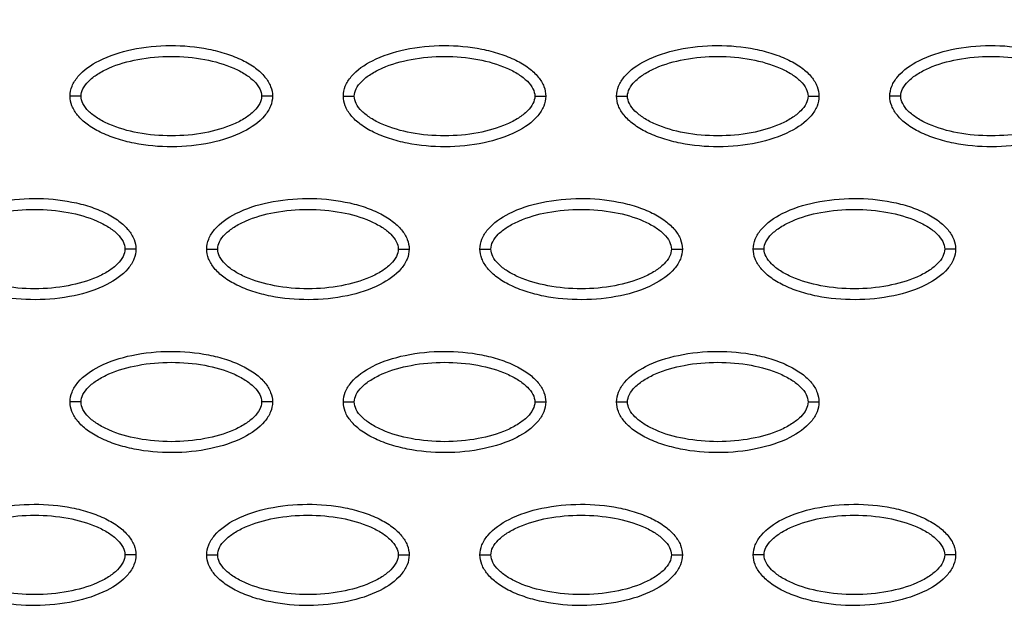
# Model space of a CAD drawing. Units: millimetres. Extents: x 1322 to 21228, y 1400 to 17648.
# Drawn here: x 9773 to 9863, y 7931 to 7985 of the extents above; entities that cross this region are included whole.
import ezdxf

# ---------------------------------------------------------------- set-up
doc = ezdxf.new("R2010")
doc.units = ezdxf.units.MM
doc.layers.add('Make2D$\\M+5BFC9\\M+5BCFB\\M+5CFDF$\\M+5C6D5\\M+5CDA8\\M+5CFDF', color=18, linetype='Continuous')
doc.layers.add('Make2D$\\M+5BFC9\\M+5BCFB\\M+5CFDF$\\M+5D5FD\\M+5C7D0\\M+5CFDF', color=18, linetype='Continuous')
doc.styles.get("Standard").update_dxf_attribs({"font": 'Ubuntu-Regular.ttf'})
doc.dimstyles.new('Qitele', dxfattribs={"dimscale": 85, "dimtxt": 4, "dimasz": 5, "dimexe": 4, "dimexo": 0, "dimgap": 3, "dimtad": 1, "dimdec": 0, "dimrnd": 10, "dimzin": 1, "dimtxsty": 'Standard', "dimblk": 'OBLIQUE', "dimcen": 5, "dimdle": 4, "dimclrd": 256, "dimclre": 256, "dimclrt": 256, "dimadec": 0, "dimazin": 0, "dimtfac": 1, "dimtdec": 0, "dimtmove": 0, "dimatfit": 3, "dimldrblk": 'OBLIQUE', "dimfxl": 0, "dimlwd": 40, "dimlwe": 30, "dimarcsym": 0})

# ---------------------------------------------------------------- blocks, each defined once
blk = doc.blocks.new('_Oblique')
at = {"color": 0, "linetype": 'ByBlock', "lineweight": -2}
blk.add_line((-0.5, -0.5), (0.5, 0.5), dxfattribs=at)
blk = doc.blocks.new('*D7')
at = {"lineweight": 30, "transparency": 16777216}
for p, q in [((3198.276, 16482.046), (3198.276, 17332.046)), ((20733.689, 16482.046), (20733.689, 17332.046))]:
    blk.add_line(p, q, dxfattribs=at)
at = {"lineweight": 40, "transparency": 16777216}
blk.add_line((2858.276, 16992.046), (21073.689, 16992.046), dxfattribs=at)
at = {"layer": 'Defpoints', "color": 0, "transparency": 16777216}
for p in [(20733.689, 16992.046), (3198.276, 6365.851), (20733.689, 6013.894)]:
    blk.add_point(p, dxfattribs=at)
at = {"lineweight": 40, "transparency": 16777216, "xscale": 425, "yscale": 425, "zscale": 425, "rotation": 180}
blk.add_blockref('_Oblique', (3198.276, 16992.046), dxfattribs=at)
at = {"lineweight": 40, "transparency": 16777216, "xscale": 425, "yscale": 425, "zscale": 425}
blk.add_blockref('_Oblique', (20733.689, 16992.046), dxfattribs=at)
at = {"transparency": 16777216, "insert": (11965.983, 17424.65), "char_height": 340, "attachment_point": 5}
blk.add_mtext('17540', dxfattribs=at)
blk = doc.blocks.new('*D8')
at = {"lineweight": 30, "transparency": 16777216}
for p, q in [((5427.764, 15701.494), (5427.764, 16551.494)), ((18825.533, 15701.494), (18825.533, 16551.494))]:
    blk.add_line(p, q, dxfattribs=at)
at = {"lineweight": 40, "transparency": 16777216}
blk.add_line((5087.764, 16211.494), (19165.533, 16211.494), dxfattribs=at)
at = {"layer": 'Defpoints', "color": 0, "transparency": 16777216}
for p in [(18825.533, 16211.494), (5427.764, 6337.554), (18825.533, 6204.4)]:
    blk.add_point(p, dxfattribs=at)
at = {"lineweight": 40, "transparency": 16777216, "xscale": 425, "yscale": 425, "zscale": 425, "rotation": 180}
blk.add_blockref('_Oblique', (5427.764, 16211.494), dxfattribs=at)
at = {"lineweight": 40, "transparency": 16777216, "xscale": 425, "yscale": 425, "zscale": 425}
blk.add_blockref('_Oblique', (18825.533, 16211.494), dxfattribs=at)
at = {"transparency": 16777216, "insert": (12126.649, 16644.098), "char_height": 340, "attachment_point": 5}
blk.add_mtext('13400', dxfattribs=at)

msp = doc.modelspace()

# ---------------------------------------------------------------- linework, layer by layer
at = {"layer": 'Make2D$\\M+5BFC9\\M+5BCFB\\M+5CFDF$\\M+5C6D5\\M+5CDA8\\M+5CFDF', "color": 0}
for points, knots in [([(9777.626, 7977.774), (9777.627, 7978.085), (9777.758, 7978.737), (9778.581, 7979.987), (9780.444, 7981.248), (9783.383, 7982.177), (9786.791, 7982.509), (9789.708, 7982.254), (9791.893, 7981.694), (9793.345, 7981.123), (9794.552, 7980.416), (9795.443, 7979.596), (9796.003, 7978.712), (9796.131, 7978.073), (9796.13, 7977.774)], [0, 0, 0, 0, 0.931276, 1.963919, 4.405768, 7.571965, 11.148137, 14.632233, 16.315096, 17.90115, 19.303978, 20.494603, 21.507941, 22.408096, 22.408096, 22.408096, 22.408096]), ([(9802.609, 7977.774), (9802.61, 7978.085), (9802.741, 7978.737), (9803.564, 7979.987), (9805.428, 7981.248), (9808.366, 7982.177), (9811.774, 7982.509), (9814.691, 7982.254), (9816.876, 7981.694), (9818.328, 7981.123), (9819.536, 7980.416), (9820.427, 7979.596), (9820.986, 7978.712), (9821.114, 7978.073), (9821.113, 7977.774)], [0, 0, 0, 0, 0.931282, 1.963926, 4.405774, 7.57197, 11.148142, 14.632238, 16.315102, 17.901156, 19.303984, 20.49461, 21.50794, 22.408074, 22.408074, 22.408074, 22.408074]), ([(9827.592, 7977.774), (9827.593, 7978.085), (9827.724, 7978.737), (9828.547, 7979.987), (9830.411, 7981.248), (9833.349, 7982.177), (9836.757, 7982.509), (9839.674, 7982.254), (9841.859, 7981.694), (9843.312, 7981.123), (9844.519, 7980.416), (9845.41, 7979.596), (9845.97, 7978.712), (9846.097, 7978.073), (9846.097, 7977.774)], [0, 0, 0, 0, 0.931276, 1.963919, 4.405768, 7.571965, 11.148137, 14.632233, 16.315096, 17.90115, 19.303978, 20.494603, 21.507941, 22.408096, 22.408096, 22.408096, 22.408096]), ([(9852.576, 7977.774), (9852.576, 7978.085), (9852.708, 7978.737), (9853.53, 7979.987), (9855.394, 7981.248), (9858.332, 7982.177), (9861.741, 7982.509), (9864.657, 7982.254), (9866.842, 7981.694), (9868.295, 7981.123), (9869.502, 7980.416), (9870.393, 7979.596), (9870.953, 7978.712), (9871.08, 7978.073), (9871.08, 7977.774)], [0, 0, 0, 0, 0.931277, 1.963919, 4.405768, 7.571965, 11.148137, 14.632233, 16.315096, 17.90115, 19.303978, 20.494603, 21.507941, 22.408096, 22.408096, 22.408096, 22.408096]), ([(9796.13, 7977.774), (9796.13, 7977.463), (9795.998, 7976.811), (9795.176, 7975.561), (9793.312, 7974.3), (9790.374, 7973.37), (9786.965, 7973.039), (9784.048, 7973.294), (9781.864, 7973.854), (9780.411, 7974.425), (9779.204, 7975.132), (9778.313, 7975.951), (9777.753, 7976.836), (9777.626, 7977.474), (9777.626, 7977.774)], [0, 0, 0, 0, 0.931276, 1.963919, 4.405768, 7.571965, 11.148137, 14.632233, 16.315096, 17.90115, 19.303978, 20.494603, 21.507941, 22.408096, 22.408096, 22.408096, 22.408096]), ([(9821.113, 7977.774), (9821.113, 7977.463), (9820.981, 7976.811), (9820.159, 7975.561), (9818.295, 7974.3), (9815.357, 7973.37), (9811.949, 7973.039), (9809.032, 7973.294), (9806.847, 7973.854), (9805.394, 7974.425), (9804.187, 7975.132), (9803.296, 7975.951), (9802.736, 7976.836), (9802.609, 7977.474), (9802.609, 7977.774)], [0, 0, 0, 0, 0.931282, 1.963926, 4.405774, 7.57197, 11.148142, 14.632238, 16.315102, 17.901156, 19.303984, 20.49461, 21.50794, 22.408074, 22.408074, 22.408074, 22.408074]), ([(9846.097, 7977.774), (9846.096, 7977.463), (9845.965, 7976.811), (9845.142, 7975.561), (9843.278, 7974.3), (9840.34, 7973.37), (9836.932, 7973.039), (9834.015, 7973.294), (9831.83, 7973.854), (9830.377, 7974.425), (9829.17, 7975.132), (9828.279, 7975.951), (9827.72, 7976.836), (9827.592, 7977.474), (9827.592, 7977.774)], [0, 0, 0, 0, 0.931277, 1.963919, 4.405768, 7.571965, 11.148137, 14.632233, 16.315096, 17.90115, 19.303978, 20.494603, 21.507941, 22.408096, 22.408096, 22.408096, 22.408096]), ([(9871.08, 7977.774), (9871.079, 7977.463), (9870.948, 7976.811), (9870.125, 7975.561), (9868.262, 7974.3), (9865.323, 7973.37), (9861.915, 7973.039), (9858.998, 7973.294), (9856.813, 7973.854), (9855.361, 7974.425), (9854.153, 7975.132), (9853.262, 7975.951), (9852.703, 7976.836), (9852.575, 7977.474), (9852.576, 7977.774)], [0, 0, 0, 0, 0.931276, 1.963919, 4.405768, 7.571965, 11.148137, 14.632233, 16.315096, 17.90115, 19.303978, 20.494603, 21.507941, 22.408096, 22.408096, 22.408096, 22.408096]), ([(9765.135, 7963.8), (9765.135, 7964.111), (9765.267, 7964.763), (9766.089, 7966.013), (9767.953, 7967.275), (9770.891, 7968.204), (9774.3, 7968.536), (9777.216, 7968.28), (9779.401, 7967.721), (9780.854, 7967.149), (9782.061, 7966.443), (9782.952, 7965.623), (9783.512, 7964.738), (9783.639, 7964.1), (9783.639, 7963.8)], [0, 0, 0, 0, 0.931276, 1.963919, 4.405768, 7.571965, 11.148137, 14.632233, 16.315096, 17.90115, 19.303978, 20.494603, 21.507941, 22.408096, 22.408096, 22.408096, 22.408096]), ([(9790.118, 7963.8), (9790.118, 7964.111), (9790.25, 7964.763), (9791.073, 7966.013), (9792.936, 7967.275), (9795.875, 7968.204), (9799.283, 7968.536), (9802.2, 7968.28), (9804.385, 7967.721), (9805.837, 7967.149), (9807.044, 7966.443), (9807.935, 7965.623), (9808.495, 7964.738), (9808.622, 7964.1), (9808.622, 7963.8)], [0, 0, 0, 0, 0.931282, 1.963926, 4.405774, 7.57197, 11.148142, 14.632238, 16.315102, 17.901156, 19.303984, 20.49461, 21.50794, 22.408074, 22.408074, 22.408074, 22.408074]), ([(9815.101, 7963.8), (9815.102, 7964.111), (9815.233, 7964.763), (9816.056, 7966.013), (9817.919, 7967.275), (9820.858, 7968.204), (9824.266, 7968.536), (9827.183, 7968.28), (9829.368, 7967.721), (9830.82, 7967.149), (9832.027, 7966.443), (9832.918, 7965.623), (9833.478, 7964.738), (9833.606, 7964.1), (9833.605, 7963.8)], [0, 0, 0, 0, 0.931276, 1.963919, 4.405768, 7.571965, 11.148137, 14.632233, 16.315096, 17.90115, 19.303978, 20.494603, 21.507941, 22.408096, 22.408096, 22.408096, 22.408096]), ([(9840.084, 7963.8), (9840.085, 7964.111), (9840.216, 7964.763), (9841.039, 7966.013), (9842.902, 7967.275), (9845.841, 7968.204), (9849.249, 7968.536), (9852.166, 7968.28), (9854.351, 7967.721), (9855.803, 7967.149), (9857.01, 7966.443), (9857.901, 7965.623), (9858.461, 7964.738), (9858.589, 7964.1), (9858.588, 7963.8)], [0, 0, 0, 0, 0.931276, 1.963919, 4.405768, 7.571965, 11.148137, 14.632233, 16.315096, 17.90115, 19.303978, 20.494603, 21.507941, 22.408096, 22.408096, 22.408096, 22.408096]), ([(9783.639, 7963.8), (9783.638, 7963.489), (9783.507, 7962.837), (9782.684, 7961.588), (9780.821, 7960.326), (9777.882, 7959.397), (9774.474, 7959.065), (9771.557, 7959.32), (9769.372, 7959.88), (9767.92, 7960.451), (9766.712, 7961.158), (9765.821, 7961.978), (9765.262, 7962.862), (9765.134, 7963.501), (9765.135, 7963.8)], [0, 0, 0, 0, 0.931276, 1.963919, 4.405768, 7.571965, 11.148137, 14.632233, 16.315096, 17.90115, 19.303978, 20.494603, 21.507941, 22.408096, 22.408096, 22.408096, 22.408096]), ([(9808.622, 7963.8), (9808.621, 7963.489), (9808.49, 7962.837), (9807.667, 7961.588), (9805.804, 7960.326), (9802.865, 7959.397), (9799.457, 7959.065), (9796.54, 7959.32), (9794.355, 7959.88), (9792.903, 7960.451), (9791.696, 7961.158), (9790.805, 7961.978), (9790.245, 7962.862), (9790.117, 7963.501), (9790.118, 7963.8)], [0, 0, 0, 0, 0.931282, 1.963926, 4.405774, 7.57197, 11.148142, 14.632238, 16.315102, 17.901156, 19.303984, 20.49461, 21.50794, 22.408074, 22.408074, 22.408074, 22.408074]), ([(9833.605, 7963.8), (9833.604, 7963.489), (9833.473, 7962.837), (9832.65, 7961.588), (9830.787, 7960.326), (9827.848, 7959.397), (9824.44, 7959.065), (9821.523, 7959.32), (9819.338, 7959.88), (9817.886, 7960.451), (9816.679, 7961.158), (9815.788, 7961.978), (9815.228, 7962.862), (9815.1, 7963.501), (9815.101, 7963.8)], [0, 0, 0, 0, 0.931277, 1.963919, 4.405768, 7.571965, 11.148137, 14.632233, 16.315096, 17.90115, 19.303978, 20.494603, 21.507941, 22.408096, 22.408096, 22.408096, 22.408096]), ([(9858.588, 7963.8), (9858.587, 7963.489), (9858.456, 7962.837), (9857.633, 7961.588), (9855.77, 7960.326), (9852.831, 7959.397), (9849.423, 7959.065), (9846.506, 7959.32), (9844.321, 7959.88), (9842.869, 7960.451), (9841.662, 7961.158), (9840.771, 7961.978), (9840.211, 7962.862), (9840.083, 7963.501), (9840.084, 7963.8)], [0, 0, 0, 0, 0.931276, 1.963919, 4.405768, 7.571965, 11.148137, 14.632233, 16.315096, 17.90115, 19.303978, 20.494603, 21.507941, 22.408096, 22.408096, 22.408096, 22.408096]), ([(9777.626, 7949.827), (9777.627, 7950.138), (9777.758, 7950.79), (9778.581, 7952.04), (9780.444, 7953.301), (9783.383, 7954.23), (9786.791, 7954.562), (9789.708, 7954.307), (9791.893, 7953.747), (9793.345, 7953.176), (9794.552, 7952.469), (9795.443, 7951.649), (9796.003, 7950.765), (9796.131, 7950.126), (9796.13, 7949.827)], [0, 0, 0, 0, 0.931282, 1.963926, 4.405774, 7.57197, 11.148142, 14.632238, 16.315102, 17.901156, 19.303984, 20.49461, 21.50794, 22.408074, 22.408074, 22.408074, 22.408074]), ([(9802.609, 7949.827), (9802.61, 7950.138), (9802.741, 7950.79), (9803.564, 7952.04), (9805.428, 7953.301), (9808.366, 7954.23), (9811.774, 7954.562), (9814.691, 7954.307), (9816.876, 7953.747), (9818.328, 7953.176), (9819.536, 7952.469), (9820.427, 7951.649), (9820.986, 7950.765), (9821.114, 7950.126), (9821.113, 7949.827)], [0, 0, 0, 0, 0.931276, 1.963919, 4.405768, 7.571965, 11.148137, 14.632233, 16.315096, 17.90115, 19.303978, 20.494603, 21.507941, 22.408096, 22.408096, 22.408096, 22.408096]), ([(9827.592, 7949.827), (9827.593, 7950.138), (9827.724, 7950.79), (9828.547, 7952.04), (9830.411, 7953.301), (9833.349, 7954.23), (9836.757, 7954.562), (9839.674, 7954.307), (9841.859, 7953.747), (9843.312, 7953.176), (9844.519, 7952.469), (9845.41, 7951.649), (9845.97, 7950.765), (9846.097, 7950.126), (9846.097, 7949.827)], [0, 0, 0, 0, 0.931276, 1.963919, 4.405768, 7.571965, 11.148137, 14.632233, 16.315096, 17.90115, 19.303978, 20.494603, 21.507941, 22.408096, 22.408096, 22.408096, 22.408096]), ([(9796.13, 7949.827), (9796.13, 7949.516), (9795.998, 7948.864), (9795.176, 7947.614), (9793.312, 7946.353), (9790.374, 7945.423), (9786.965, 7945.092), (9784.048, 7945.347), (9781.864, 7945.907), (9780.411, 7946.478), (9779.204, 7947.185), (9778.313, 7948.004), (9777.753, 7948.889), (9777.626, 7949.527), (9777.626, 7949.827)], [0, 0, 0, 0, 0.931282, 1.963926, 4.405774, 7.57197, 11.148142, 14.632238, 16.315102, 17.901156, 19.303984, 20.49461, 21.50794, 22.408074, 22.408074, 22.408074, 22.408074]), ([(9821.113, 7949.827), (9821.113, 7949.516), (9820.981, 7948.864), (9820.159, 7947.614), (9818.295, 7946.353), (9815.357, 7945.423), (9811.949, 7945.092), (9809.032, 7945.347), (9806.847, 7945.907), (9805.394, 7946.478), (9804.187, 7947.185), (9803.296, 7948.004), (9802.736, 7948.889), (9802.609, 7949.527), (9802.609, 7949.827)], [0, 0, 0, 0, 0.931277, 1.963919, 4.405768, 7.571965, 11.148137, 14.632233, 16.315096, 17.90115, 19.303978, 20.494603, 21.507941, 22.408096, 22.408096, 22.408096, 22.408096]), ([(9846.097, 7949.827), (9846.096, 7949.516), (9845.965, 7948.864), (9845.142, 7947.614), (9843.278, 7946.353), (9840.34, 7945.423), (9836.932, 7945.092), (9834.015, 7945.347), (9831.83, 7945.907), (9830.377, 7946.478), (9829.17, 7947.185), (9828.279, 7948.004), (9827.72, 7948.889), (9827.592, 7949.527), (9827.592, 7949.827)], [0, 0, 0, 0, 0.931277, 1.963919, 4.405768, 7.571965, 11.148137, 14.632233, 16.315096, 17.90115, 19.303978, 20.494603, 21.507941, 22.408096, 22.408096, 22.408096, 22.408096]), ([(9765.135, 7935.853), (9765.135, 7936.164), (9765.267, 7936.816), (9766.089, 7938.066), (9767.953, 7939.327), (9770.891, 7940.257), (9774.3, 7940.589), (9777.216, 7940.333), (9779.401, 7939.774), (9780.854, 7939.202), (9782.061, 7938.495), (9782.952, 7937.676), (9783.512, 7936.791), (9783.639, 7936.153), (9783.639, 7935.853)], [0, 0, 0, 0, 0.931282, 1.963926, 4.405774, 7.57197, 11.148142, 14.632238, 16.315102, 17.901156, 19.303984, 20.49461, 21.50794, 22.408074, 22.408074, 22.408074, 22.408074]), ([(9790.118, 7935.853), (9790.118, 7936.164), (9790.25, 7936.816), (9791.073, 7938.066), (9792.936, 7939.327), (9795.875, 7940.257), (9799.283, 7940.589), (9802.2, 7940.333), (9804.385, 7939.774), (9805.837, 7939.202), (9807.044, 7938.495), (9807.935, 7937.676), (9808.495, 7936.791), (9808.622, 7936.153), (9808.622, 7935.853)], [0, 0, 0, 0, 0.931276, 1.963919, 4.405768, 7.571965, 11.148137, 14.632233, 16.315096, 17.90115, 19.303978, 20.494603, 21.507941, 22.408096, 22.408096, 22.408096, 22.408096]), ([(9815.101, 7935.853), (9815.102, 7936.164), (9815.233, 7936.816), (9816.056, 7938.066), (9817.919, 7939.327), (9820.858, 7940.257), (9824.266, 7940.589), (9827.183, 7940.333), (9829.368, 7939.774), (9830.82, 7939.202), (9832.027, 7938.495), (9832.918, 7937.676), (9833.478, 7936.791), (9833.606, 7936.153), (9833.605, 7935.853)], [0, 0, 0, 0, 0.931277, 1.963919, 4.405768, 7.571965, 11.148137, 14.632233, 16.315096, 17.90115, 19.303978, 20.494603, 21.507941, 22.408096, 22.408096, 22.408096, 22.408096]), ([(9840.084, 7935.853), (9840.085, 7936.164), (9840.216, 7936.816), (9841.039, 7938.066), (9842.902, 7939.327), (9845.841, 7940.257), (9849.249, 7940.589), (9852.166, 7940.333), (9854.351, 7939.774), (9855.803, 7939.202), (9857.01, 7938.495), (9857.901, 7937.676), (9858.461, 7936.791), (9858.589, 7936.153), (9858.588, 7935.853)], [0, 0, 0, 0, 0.931277, 1.963919, 4.405768, 7.571965, 11.148137, 14.632233, 16.315096, 17.90115, 19.303978, 20.494603, 21.507941, 22.408096, 22.408096, 22.408096, 22.408096]), ([(9783.639, 7935.853), (9783.638, 7935.542), (9783.507, 7934.89), (9782.684, 7933.64), (9780.821, 7932.379), (9777.882, 7931.45), (9774.474, 7931.118), (9771.557, 7931.373), (9769.372, 7931.933), (9767.92, 7932.504), (9766.712, 7933.211), (9765.821, 7934.031), (9765.262, 7934.915), (9765.134, 7935.554), (9765.135, 7935.853)], [0, 0, 0, 0, 0.931282, 1.963926, 4.405774, 7.57197, 11.148142, 14.632238, 16.315102, 17.901156, 19.303984, 20.49461, 21.50794, 22.408074, 22.408074, 22.408074, 22.408074]), ([(9808.622, 7935.853), (9808.621, 7935.542), (9808.49, 7934.89), (9807.667, 7933.64), (9805.804, 7932.379), (9802.865, 7931.45), (9799.457, 7931.118), (9796.54, 7931.373), (9794.355, 7931.933), (9792.903, 7932.504), (9791.696, 7933.211), (9790.805, 7934.031), (9790.245, 7934.915), (9790.117, 7935.554), (9790.118, 7935.853)], [0, 0, 0, 0, 0.931276, 1.963919, 4.405768, 7.571965, 11.148137, 14.632233, 16.315096, 17.90115, 19.303978, 20.494603, 21.507941, 22.408096, 22.408096, 22.408096, 22.408096]), ([(9833.605, 7935.853), (9833.604, 7935.542), (9833.473, 7934.89), (9832.65, 7933.64), (9830.787, 7932.379), (9827.848, 7931.45), (9824.44, 7931.118), (9821.523, 7931.373), (9819.338, 7931.933), (9817.886, 7932.504), (9816.679, 7933.211), (9815.788, 7934.031), (9815.228, 7934.915), (9815.1, 7935.554), (9815.101, 7935.853)], [0, 0, 0, 0, 0.931276, 1.963919, 4.405768, 7.571965, 11.148137, 14.632233, 16.315096, 17.90115, 19.303978, 20.494603, 21.507941, 22.408096, 22.408096, 22.408096, 22.408096]), ([(9858.588, 7935.853), (9858.587, 7935.542), (9858.456, 7934.89), (9857.633, 7933.64), (9855.77, 7932.379), (9852.831, 7931.45), (9849.423, 7931.118), (9846.506, 7931.373), (9844.321, 7931.933), (9842.869, 7932.504), (9841.662, 7933.211), (9840.771, 7934.031), (9840.211, 7934.915), (9840.083, 7935.554), (9840.084, 7935.853)], [0, 0, 0, 0, 0.931277, 1.963919, 4.405768, 7.571965, 11.148137, 14.632233, 16.315096, 17.90115, 19.303978, 20.494603, 21.507941, 22.408096, 22.408096, 22.408096, 22.408096])]:
    msp.add_open_spline(points, degree=3, knots=knots, dxfattribs=at)
at = {"layer": 'Make2D$\\M+5BFC9\\M+5BCFB\\M+5CFDF$\\M+5D5FD\\M+5C7D0\\M+5CFDF', "color": 0}
for points in [[(9778.625, 7977.774), (9778.624, 7978.007), (9778.773, 7978.515), (9779.321, 7979.202), (9780.146, 7979.833), (9781.636, 7980.597), (9783.903, 7981.232), (9786.874, 7981.489), (9789.85, 7981.233), (9792.123, 7980.596), (9793.612, 7979.832), (9794.431, 7979.205), (9794.98, 7978.522), (9795.133, 7978.011), (9795.131, 7977.774)], [(9803.608, 7977.774), (9803.607, 7978.007), (9803.756, 7978.515), (9804.304, 7979.202), (9805.129, 7979.833), (9806.619, 7980.597), (9808.887, 7981.232), (9811.857, 7981.489), (9814.833, 7981.233), (9817.107, 7980.596), (9818.595, 7979.832), (9819.414, 7979.205), (9819.963, 7978.522), (9820.116, 7978.011), (9820.114, 7977.774)], [(9828.592, 7977.774), (9828.59, 7978.007), (9828.739, 7978.515), (9829.287, 7979.202), (9830.113, 7979.833), (9831.602, 7980.597), (9833.87, 7981.232), (9836.84, 7981.489), (9839.816, 7981.233), (9842.09, 7980.596), (9843.578, 7979.832), (9844.397, 7979.205), (9844.946, 7978.522), (9845.099, 7978.011), (9845.098, 7977.774)], [(9853.575, 7977.774), (9853.573, 7978.007), (9853.722, 7978.515), (9854.27, 7979.202), (9855.096, 7979.833), (9856.585, 7980.597), (9858.853, 7981.232), (9861.823, 7981.489), (9864.799, 7981.233), (9867.073, 7980.596), (9868.561, 7979.832), (9869.38, 7979.205), (9869.93, 7978.522), (9870.082, 7978.011), (9870.081, 7977.774)], [(9795.131, 7977.774), (9795.133, 7977.541), (9794.983, 7977.033), (9794.435, 7976.346), (9793.61, 7975.714), (9792.12, 7974.951), (9789.853, 7974.316), (9786.883, 7974.059), (9783.907, 7974.315), (9781.633, 7974.951), (9780.145, 7975.716), (9779.326, 7976.343), (9778.776, 7977.026), (9778.624, 7977.537), (9778.625, 7977.774)], [(9820.114, 7977.774), (9820.116, 7977.541), (9819.967, 7977.033), (9819.419, 7976.346), (9818.593, 7975.714), (9817.104, 7974.951), (9814.836, 7974.316), (9811.866, 7974.059), (9808.89, 7974.315), (9806.616, 7974.951), (9805.128, 7975.716), (9804.309, 7976.343), (9803.759, 7977.026), (9803.607, 7977.537), (9803.608, 7977.774)], [(9845.098, 7977.774), (9845.099, 7977.541), (9844.95, 7977.033), (9844.402, 7976.346), (9843.576, 7975.714), (9842.087, 7974.951), (9839.819, 7974.316), (9836.849, 7974.059), (9833.873, 7974.315), (9831.599, 7974.951), (9830.111, 7975.716), (9829.292, 7976.343), (9828.743, 7977.026), (9828.59, 7977.537), (9828.592, 7977.774)], [(9870.081, 7977.774), (9870.082, 7977.541), (9869.933, 7977.033), (9869.385, 7976.346), (9868.56, 7975.714), (9867.07, 7974.951), (9864.802, 7974.316), (9861.832, 7974.059), (9858.856, 7974.315), (9856.582, 7974.951), (9855.094, 7975.716), (9854.275, 7976.343), (9853.726, 7977.026), (9853.573, 7977.537), (9853.575, 7977.774)], [(9766.134, 7963.8), (9766.132, 7964.033), (9766.281, 7964.542), (9766.829, 7965.229), (9767.655, 7965.86), (9769.144, 7966.623), (9771.412, 7967.258), (9774.382, 7967.515), (9777.358, 7967.259), (9779.632, 7966.623), (9781.12, 7965.858), (9781.939, 7965.232), (9782.489, 7964.549), (9782.641, 7964.037), (9782.64, 7963.8)], [(9791.117, 7963.8), (9791.115, 7964.033), (9791.265, 7964.542), (9791.813, 7965.229), (9792.638, 7965.86), (9794.128, 7966.623), (9796.395, 7967.258), (9799.365, 7967.515), (9802.341, 7967.259), (9804.615, 7966.623), (9806.103, 7965.858), (9806.922, 7965.232), (9807.472, 7964.549), (9807.624, 7964.037), (9807.623, 7963.8)], [(9816.1, 7963.8), (9816.098, 7964.033), (9816.248, 7964.542), (9816.796, 7965.229), (9817.621, 7965.86), (9819.111, 7966.623), (9821.378, 7967.258), (9824.348, 7967.515), (9827.324, 7967.259), (9829.598, 7966.623), (9831.086, 7965.858), (9831.905, 7965.232), (9832.455, 7964.549), (9832.608, 7964.037), (9832.606, 7963.8)], [(9841.083, 7963.8), (9841.082, 7964.033), (9841.231, 7964.542), (9841.779, 7965.229), (9842.604, 7965.86), (9844.094, 7966.623), (9846.361, 7967.258), (9849.331, 7967.515), (9852.308, 7967.259), (9854.581, 7966.623), (9856.07, 7965.858), (9856.888, 7965.232), (9857.438, 7964.549), (9857.591, 7964.037), (9857.589, 7963.8)], [(9782.64, 7963.8), (9782.641, 7963.568), (9782.492, 7963.059), (9781.944, 7962.372), (9781.119, 7961.741), (9779.629, 7960.977), (9777.361, 7960.343), (9774.391, 7960.085), (9771.415, 7960.341), (9769.141, 7960.978), (9767.653, 7961.742), (9766.834, 7962.369), (9766.285, 7963.052), (9766.132, 7963.563), (9766.134, 7963.8)], [(9807.623, 7963.8), (9807.624, 7963.568), (9807.475, 7963.059), (9806.927, 7962.372), (9806.102, 7961.741), (9804.612, 7960.977), (9802.345, 7960.343), (9799.374, 7960.085), (9796.398, 7960.341), (9794.125, 7960.978), (9792.636, 7961.742), (9791.818, 7962.369), (9791.268, 7963.052), (9791.115, 7963.563), (9791.117, 7963.8)], [(9832.606, 7963.8), (9832.608, 7963.568), (9832.458, 7963.059), (9831.91, 7962.372), (9831.085, 7961.741), (9829.595, 7960.977), (9827.328, 7960.343), (9824.358, 7960.085), (9821.381, 7960.341), (9819.108, 7960.978), (9817.62, 7961.742), (9816.801, 7962.369), (9816.251, 7963.052), (9816.098, 7963.563), (9816.1, 7963.8)], [(9857.589, 7963.8), (9857.591, 7963.568), (9857.441, 7963.059), (9856.893, 7962.372), (9856.068, 7961.741), (9854.578, 7960.977), (9852.311, 7960.343), (9849.341, 7960.085), (9846.365, 7960.341), (9844.091, 7960.978), (9842.603, 7961.742), (9841.784, 7962.369), (9841.234, 7963.052), (9841.081, 7963.563), (9841.083, 7963.8)], [(9778.625, 7949.827), (9778.624, 7950.06), (9778.773, 7950.568), (9779.321, 7951.255), (9780.146, 7951.886), (9781.636, 7952.65), (9783.903, 7953.285), (9786.874, 7953.542), (9789.85, 7953.286), (9792.123, 7952.649), (9793.612, 7951.885), (9794.431, 7951.258), (9794.98, 7950.575), (9795.133, 7950.064), (9795.131, 7949.827)], [(9803.608, 7949.827), (9803.607, 7950.06), (9803.756, 7950.568), (9804.304, 7951.255), (9805.129, 7951.886), (9806.619, 7952.65), (9808.887, 7953.285), (9811.857, 7953.542), (9814.833, 7953.286), (9817.107, 7952.649), (9818.595, 7951.885), (9819.414, 7951.258), (9819.963, 7950.575), (9820.116, 7950.064), (9820.114, 7949.827)], [(9828.592, 7949.827), (9828.59, 7950.06), (9828.739, 7950.568), (9829.287, 7951.255), (9830.113, 7951.886), (9831.602, 7952.65), (9833.87, 7953.285), (9836.84, 7953.542), (9839.816, 7953.286), (9842.09, 7952.649), (9843.578, 7951.885), (9844.397, 7951.258), (9844.946, 7950.575), (9845.099, 7950.064), (9845.098, 7949.827)], [(9795.131, 7949.827), (9795.133, 7949.594), (9794.983, 7949.085), (9794.435, 7948.399), (9793.61, 7947.767), (9792.12, 7947.004), (9789.853, 7946.369), (9786.883, 7946.112), (9783.907, 7946.368), (9781.633, 7947.004), (9780.145, 7947.769), (9779.326, 7948.396), (9778.776, 7949.078), (9778.624, 7949.59), (9778.625, 7949.827)], [(9820.114, 7949.827), (9820.116, 7949.594), (9819.967, 7949.085), (9819.419, 7948.399), (9818.593, 7947.767), (9817.104, 7947.004), (9814.836, 7946.369), (9811.866, 7946.112), (9808.89, 7946.368), (9806.616, 7947.004), (9805.128, 7947.769), (9804.309, 7948.396), (9803.759, 7949.078), (9803.607, 7949.59), (9803.608, 7949.827)], [(9845.098, 7949.827), (9845.099, 7949.594), (9844.95, 7949.085), (9844.402, 7948.399), (9843.576, 7947.767), (9842.087, 7947.004), (9839.819, 7946.369), (9836.849, 7946.112), (9833.873, 7946.368), (9831.599, 7947.004), (9830.111, 7947.769), (9829.292, 7948.396), (9828.743, 7949.078), (9828.59, 7949.59), (9828.592, 7949.827)], [(9766.134, 7935.853), (9766.132, 7936.086), (9766.281, 7936.595), (9766.829, 7937.281), (9767.655, 7937.913), (9769.144, 7938.676), (9771.412, 7939.311), (9774.382, 7939.568), (9777.358, 7939.312), (9779.632, 7938.676), (9781.12, 7937.911), (9781.939, 7937.284), (9782.489, 7936.602), (9782.641, 7936.09), (9782.64, 7935.853)], [(9791.117, 7935.853), (9791.115, 7936.086), (9791.265, 7936.595), (9791.813, 7937.281), (9792.638, 7937.913), (9794.128, 7938.676), (9796.395, 7939.311), (9799.365, 7939.568), (9802.341, 7939.312), (9804.615, 7938.676), (9806.103, 7937.911), (9806.922, 7937.284), (9807.472, 7936.602), (9807.624, 7936.09), (9807.623, 7935.853)], [(9816.1, 7935.853), (9816.098, 7936.086), (9816.248, 7936.595), (9816.796, 7937.281), (9817.621, 7937.913), (9819.111, 7938.676), (9821.378, 7939.311), (9824.348, 7939.568), (9827.324, 7939.312), (9829.598, 7938.676), (9831.086, 7937.911), (9831.905, 7937.284), (9832.455, 7936.602), (9832.608, 7936.09), (9832.606, 7935.853)], [(9841.083, 7935.853), (9841.082, 7936.086), (9841.231, 7936.595), (9841.779, 7937.281), (9842.604, 7937.913), (9844.094, 7938.676), (9846.361, 7939.311), (9849.331, 7939.568), (9852.308, 7939.312), (9854.581, 7938.676), (9856.07, 7937.911), (9856.888, 7937.284), (9857.438, 7936.602), (9857.591, 7936.09), (9857.589, 7935.853)], [(9782.64, 7935.853), (9782.641, 7935.62), (9782.492, 7935.112), (9781.944, 7934.425), (9781.119, 7933.794), (9779.629, 7933.03), (9777.361, 7932.396), (9774.391, 7932.138), (9771.415, 7932.394), (9769.141, 7933.031), (9767.653, 7933.795), (9766.834, 7934.422), (9766.285, 7935.105), (9766.132, 7935.616), (9766.134, 7935.853)], [(9807.623, 7935.853), (9807.624, 7935.62), (9807.475, 7935.112), (9806.927, 7934.425), (9806.102, 7933.794), (9804.612, 7933.03), (9802.345, 7932.396), (9799.374, 7932.138), (9796.398, 7932.394), (9794.125, 7933.031), (9792.636, 7933.795), (9791.818, 7934.422), (9791.268, 7935.105), (9791.115, 7935.616), (9791.117, 7935.853)], [(9832.606, 7935.853), (9832.608, 7935.62), (9832.458, 7935.112), (9831.91, 7934.425), (9831.085, 7933.794), (9829.595, 7933.03), (9827.328, 7932.396), (9824.358, 7932.138), (9821.381, 7932.394), (9819.108, 7933.031), (9817.62, 7933.795), (9816.801, 7934.422), (9816.251, 7935.105), (9816.098, 7935.616), (9816.1, 7935.853)], [(9857.589, 7935.853), (9857.591, 7935.62), (9857.441, 7935.112), (9856.893, 7934.425), (9856.068, 7933.794), (9854.578, 7933.03), (9852.311, 7932.396), (9849.341, 7932.138), (9846.365, 7932.394), (9844.091, 7933.031), (9842.603, 7933.795), (9841.784, 7934.422), (9841.234, 7935.105), (9841.081, 7935.616), (9841.083, 7935.853)]]:
    msp.add_open_spline(points, degree=3, knots=[0, 0, 0, 0, 0.695548, 1.55083, 2.605063, 3.799426, 6.552763, 9.628831, 12.70974, 15.480796, 16.671344, 17.708738, 18.562502, 19.270195, 19.270195, 19.270195, 19.270195], dxfattribs=at)
for points, weights in [([(9778.625, 7977.774), (9778.04, 7977.774), (9777.626, 7977.774), (9777.626, 7977.774)], [1, 0.804777800895, 0.804783336551, 1]), ([(9796.13, 7977.774), (9796.13, 7977.774), (9795.716, 7977.774), (9795.131, 7977.774)], [1, 0.804783411542, 0.804777884966, 1]), ([(9802.609, 7977.774), (9802.609, 7977.774), (9803.023, 7977.774), (9803.608, 7977.774)], [1, 0.804783411542, 0.804777884966, 1]), ([(9820.114, 7977.774), (9820.7, 7977.774), (9821.113, 7977.774), (9821.113, 7977.774)], [1, 0.804777800895, 0.804783336551, 1]), ([(9827.592, 7977.774), (9827.593, 7977.774), (9828.006, 7977.774), (9828.592, 7977.774)], [1, 0.80478341157, 0.804777884991, 1]), ([(9845.098, 7977.774), (9845.683, 7977.774), (9846.097, 7977.774), (9846.097, 7977.774)], [1, 0.804777800932, 0.804783336593, 1]), ([(9853.575, 7977.774), (9852.989, 7977.774), (9852.576, 7977.774), (9852.576, 7977.774)], [1, 0.804777800998, 0.804783336667, 1]), ([(9783.639, 7963.8), (9783.639, 7963.8), (9783.225, 7963.8), (9782.64, 7963.8)], [1, 0.804783411542, 0.804777884966, 1]), ([(9790.118, 7963.8), (9790.118, 7963.8), (9790.532, 7963.8), (9791.117, 7963.8)], [1, 0.804783411553, 0.804777884976, 1]), ([(9807.623, 7963.8), (9808.208, 7963.8), (9808.622, 7963.8), (9808.622, 7963.8)], [1, 0.804777800895, 0.804783336551, 1]), ([(9815.101, 7963.8), (9815.101, 7963.8), (9815.515, 7963.8), (9816.1, 7963.8)], [1, 0.804783411571, 0.804777884992, 1]), ([(9832.606, 7963.8), (9833.191, 7963.8), (9833.605, 7963.8), (9833.605, 7963.8)], [1, 0.804777884872, 0.804783411437, 1]), ([(9841.083, 7963.8), (9840.498, 7963.8), (9840.084, 7963.8), (9840.084, 7963.8)], [1, 0.804777801009, 0.80478333668, 1]), ([(9858.588, 7963.8), (9858.588, 7963.8), (9858.174, 7963.8), (9857.589, 7963.8)], [1, 0.80478333668, 0.804777801009, 1]), ([(9778.625, 7949.827), (9778.04, 7949.827), (9777.626, 7949.827), (9777.626, 7949.827)], [1, 0.804777800894, 0.804783336551, 1]), ([(9796.13, 7949.827), (9796.13, 7949.827), (9795.716, 7949.827), (9795.131, 7949.827)], [1, 0.804783411543, 0.804777884967, 1]), ([(9802.609, 7949.827), (9802.609, 7949.827), (9803.023, 7949.827), (9803.608, 7949.827)], [1, 0.804783411568, 0.804777884989, 1]), ([(9820.114, 7949.827), (9820.7, 7949.827), (9821.113, 7949.827), (9821.113, 7949.827)], [1, 0.80477788493, 0.804783411502, 1]), ([(9827.592, 7949.827), (9827.593, 7949.827), (9828.006, 7949.827), (9828.592, 7949.827)], [1, 0.804783411568, 0.804777884989, 1]), ([(9845.098, 7949.827), (9845.683, 7949.827), (9846.097, 7949.827), (9846.097, 7949.827)], [1, 0.804777800931, 0.804783336592, 1]), ([(9783.639, 7935.853), (9783.639, 7935.853), (9783.225, 7935.853), (9782.64, 7935.853)], [1, 0.804783411528, 0.804777884954, 1]), ([(9790.118, 7935.853), (9790.118, 7935.853), (9790.532, 7935.853), (9791.117, 7935.853)], [1, 0.804783411571, 0.804777884992, 1]), ([(9807.623, 7935.853), (9808.208, 7935.853), (9808.622, 7935.853), (9808.622, 7935.853)], [1, 0.804777800877, 0.804783336531, 1]), ([(9815.101, 7935.853), (9815.101, 7935.853), (9815.515, 7935.853), (9816.1, 7935.853)], [1, 0.804783336662, 0.804777800993, 1]), ([(9832.606, 7935.853), (9833.191, 7935.853), (9833.605, 7935.853), (9833.605, 7935.853)], [1, 0.804777800877, 0.804783336532, 1]), ([(9841.083, 7935.853), (9840.498, 7935.853), (9840.084, 7935.853), (9840.084, 7935.853)], [1, 0.804777884992, 0.804783411572, 1]), ([(9858.588, 7935.853), (9858.588, 7935.853), (9858.174, 7935.853), (9857.589, 7935.853)], [1, 0.804783411686, 0.804777885094, 1])]:
    msp.add_rational_spline(points, weights, degree=3, dxfattribs=at)

# ---------------------------------------------------------------- dimensions: what is measured, and where the dimension line sits
for base, p1, p2, picture, middle in [((20733.689, 16992.046), (3198.276, 6365.851), (20733.689, 6013.894), '*D7', (11965.983, 17424.65)), ((18825.533, 16211.494), (5427.764, 6337.554), (18825.533, 6204.4), '*D8', (12126.649, 16644.098))]:
    dim = msp.add_linear_dim(base=base, p1=p1, p2=p2, dimstyle='Qitele')
    dim.commit()
    dim.dimension.update_dxf_attribs({"geometry": picture, "text_midpoint": middle})

doc.saveas('drawing.dxf')
